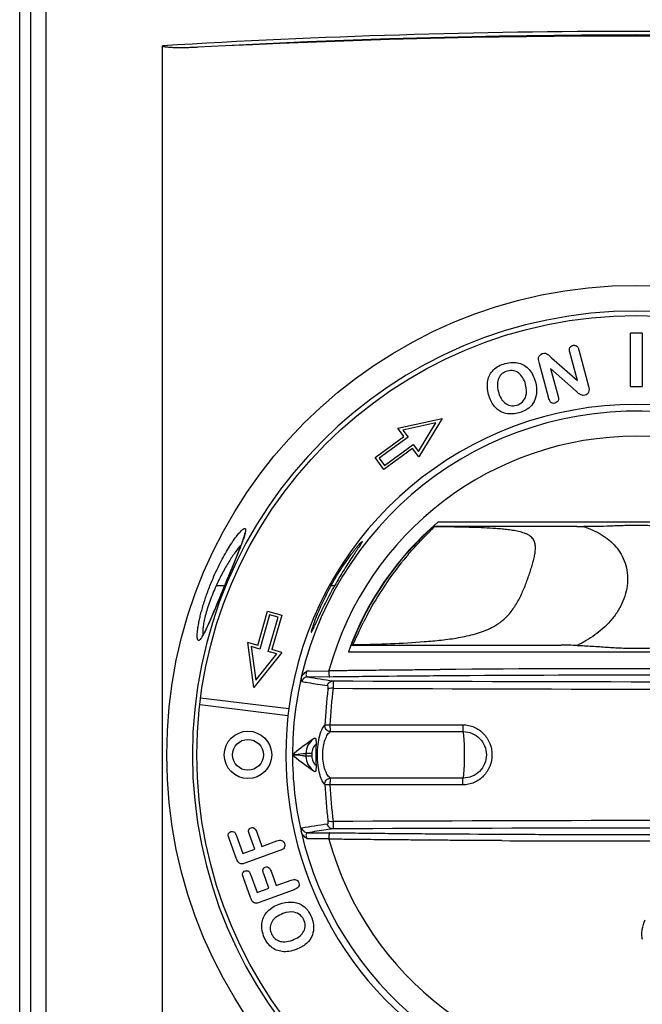
# Model space of a CAD drawing. Units: millimetres. Extents: x -23 to 370, y -99 to 336.
# Drawn here: x 122 to 174, y 94 to 178 of the extents above; entities that cross this region are included whole.
import ezdxf

# ---------------------------------------------------------------- set-up
doc = ezdxf.new("R2010")
doc.units = ezdxf.units.MM
doc.header["$LTSCALE"] = 23.1
doc.layers.get('0').update_dxf_attribs({"linetype": 'CONTINUOUS'})
doc.layers.add('ALL_FEATURES', color=7, linetype='CONTINUOUS')
doc.layers.add('EDGE_FEAT', color=7, linetype='CONTINUOUS')

msp = doc.modelspace()

# ---------------------------------------------------------------- linework, layer by layer
at = {"color": 7, "linetype": 'Continuous'}
for p, q in [((121.614, 43.242), (121.614, 187.742)), ((122.52, 187.742), (122.52, 43.242)), ((123.832, 187.742), (123.832, 43.242)), ((133.664, 55.684), (133.664, 175.299)), ((173.114, 146.551), (173.114, 151.051)), ((174.114, 151.051), (173.114, 151.051)), ((174.114, 151.051), (174.114, 146.551)), ((168.8, 149.537), (169.591, 146.588)), ((166.474, 148.992), (168.648, 147.061)), ((168.648, 147.061), (168.004, 149.463)), ((166.215, 145.653), (165.453, 148.495)), ((166.378, 148.09), (167.017, 145.705)), ((168.536, 146.172), (166.378, 148.09)), ((168.623, 146.093), (168.536, 146.172)), ((173.114, 146.551), (174.114, 146.551)), ((153.498, 143.042), (157.239, 143.854)), ((157.239, 143.854), (155.267, 140.619)), ((154.014, 142.335), (153.498, 143.042)), ((156.722, 143.486), (153.926, 142.879)), ((153.926, 142.879), (154.363, 142.28)), ((155.248, 141.068), (156.722, 143.486)), ((151.591, 140.566), (154.014, 142.335)), ((154.363, 142.28), (151.94, 140.511)), ((154.751, 141.325), (152.328, 139.556)), ((152.383, 139.906), (154.806, 141.675)), ((155.267, 140.619), (154.751, 141.325)), ((154.806, 141.675), (155.248, 141.068)), ((152.328, 139.556), (151.591, 140.566)), ((151.94, 140.511), (152.383, 139.906)), ((168.587, 134.742), (156.457, 134.742)), ((157.746, 135.121), (156.878, 135.118)), ((168.619, 135.117), (156.878, 135.118)), ((161.676, 135.118), (160.176, 135.116)), ((163.149, 135.116), (162.416, 135.117)), ((163.891, 135.118), (163.149, 135.116)), ((166.978, 135.121), (165.871, 135.117)), ((141.686, 124.728), (142.519, 127.61)), ((142.69, 127.3), (141.856, 124.419)), ((142.519, 127.61), (143.72, 127.263)), ((142.577, 124.21), (143.41, 127.092)), ((143.41, 127.092), (142.69, 127.3)), ((143.72, 127.263), (142.886, 124.381)), ((141.361, 121.178), (140.845, 124.971)), ((141.686, 124.728), (140.845, 124.971)), ((141.145, 124.624), (141.53, 121.79)), ((141.856, 124.419), (141.145, 124.624)), ((149.548, 124.742), (167.275, 124.742)), ((143.727, 124.138), (141.361, 121.178)), ((141.53, 121.79), (143.298, 124.001)), ((143.298, 124.001), (142.577, 124.21)), ((143.727, 124.138), (142.886, 124.381)), ((149.331, 124.187), (167.315, 124.186)), ((165.609, 124.185), (166.457, 124.188)), ((144.239, 118.796), (136.798, 119.71)), ((136.871, 120.305), (144.312, 119.391)), ((144.312, 119.391), (144.239, 118.796)), ((141.605, 108.985), (142.046, 107.773)), ((139.879, 106.779), (139.276, 108.436)), ((139.89, 108.659), (140.428, 107.184)), ((141.432, 107.549), (140.988, 108.767)), ((142.046, 107.773), (143.313, 108.234)), ((140.428, 107.184), (141.432, 107.549)), ((143.48, 107.4), (140.594, 106.35)), ((142.811, 105.672), (143.252, 104.459)), ((141.085, 103.466), (140.482, 105.122)), ((141.096, 105.346), (141.634, 103.87)), ((142.638, 104.236), (142.194, 105.454)), ((143.252, 104.459), (144.519, 104.921)), ((141.634, 103.87), (142.638, 104.236)), ((144.686, 104.087), (141.8, 103.036))]:
    msp.add_line(p, q, dxfattribs=at)
for points in [[(160.176, 135.116), (158.586, 135.12), (157.746, 135.121)], [(165.871, 135.117), (165.406, 135.116), (164.644, 135.118)], [(168.619, 135.117), (167.79, 135.122), (166.978, 135.121)], [(166.457, 124.188), (166.885, 124.188), (167.315, 124.186)]]:
    msp.add_lwpolyline(points, dxfattribs=at)
for centre, radius in [((173.614, 115.492), 37.056), ((140.864, 115.492), 2), ((140.864, 115.492), 1.3)]:
    msp.add_circle(centre, radius, dxfattribs=at)
for centre, radius, start, end in [((173.614, -482.601), 659.112, 86.52507, 93.47493), ((173.614, -481.619), 657.83, 86.777496, 93.222504), ((173.614, -543.878), 720, 87.056006, 92.943994), ((173.614, 115.492), 37.437, 270, 90), ((173.614, 115.492), 29.56, 12.82885, 172.41669), ((173.614, 115.492), 28.995, 14.08722, 179.99999), ((173.614, 115.492), 26.875, 15.34463, 164.65537), ((173.614, 115.492), 25.793, 130.45495, 160.29881), ((173.614, 115.492), 25.762, 131.64827, 158.95736), ((179.572, 112.179), 35.981, 150.78435, 151.02123), ((173.614, 115.492), 29.56, 173.58331, 241.38859), ((173.614, 115.492), 26.875, 195.34463, 344.65537)]:
    msp.add_arc(centre, radius, start, end, dxfattribs=at)
for points, knots in [([(136.635, 175.171), (136.51, 175.165), (136.259, 175.153), (135.884, 175.14), (135.508, 175.131), (135.132, 175.128), (134.819, 175.131), (134.569, 175.139), (134.381, 175.147), (134.193, 175.16), (134.038, 175.176), (133.913, 175.194), (133.821, 175.211), (133.745, 175.233), (133.69, 175.257), (133.664, 175.284), (133.664, 175.299)], [0, 0, 0, 0, 0.125043, 0.250087, 0.37513, 0.500172, 0.625214, 0.687735, 0.750257, 0.812777, 0.875294, 0.906554, 0.937811, 0.96905, 0.984645, 1, 1, 1, 1]), ([(147.861, 129.742), (147.732, 129.508), (147.484, 129.044), (147.144, 128.352), (146.847, 127.693), (146.633, 127.176), (146.489, 126.801), (146.401, 126.559), (146.328, 126.348), (146.271, 126.17), (146.235, 126.045), (146.214, 125.963), (146.203, 125.918), (146.196, 125.88), (146.193, 125.857), (146.194, 125.831), (146.201, 125.832)], [0, 0, 0, 0, 0.187508, 0.370353, 0.542112, 0.695953, 0.763842, 0.824531, 0.877175, 0.921073, 0.955597, 0.969193, 0.980297, 0.988885, 0.994948, 1, 1, 1, 1]), ([(146.201, 125.832), (146.205, 125.832), (146.214, 125.839), (146.226, 125.855), (146.243, 125.881), (146.273, 125.933), (146.32, 126.024), (146.386, 126.16), (146.466, 126.331), (146.56, 126.534), (146.667, 126.766), (146.786, 127.023), (146.918, 127.303), (147.112, 127.713), (147.378, 128.255), (147.724, 128.927), (147.969, 129.382), (148.096, 129.612)], [0, 0, 0, 0, 0.002544, 0.007326, 0.014538, 0.024197, 0.050743, 0.086655, 0.131433, 0.184456, 0.245046, 0.312425, 0.385799, 0.464343, 0.633621, 0.814109, 1, 1, 1, 1])]:
    msp.add_open_spline(points, degree=3, knots=knots, dxfattribs=at)
for points in [[(168.004, 149.463), (167.974, 149.576), (167.965, 149.676), (167.98, 149.753)], [(167.98, 149.753), (167.993, 149.822), (168.026, 149.879), (168.083, 149.932)], [(168.083, 149.932), (168.137, 149.982), (168.195, 150.015), (168.257, 150.032)], [(168.257, 150.032), (168.347, 150.056), (168.435, 150.043), (168.524, 150.007)], [(168.524, 150.007), (168.612, 149.97), (168.678, 149.903), (168.714, 149.81)], [(168.714, 149.81), (168.737, 149.75), (168.767, 149.661), (168.8, 149.537)], [(165.394, 148.727), (165.377, 148.801), (165.371, 148.872), (165.372, 148.933)], [(165.372, 148.933), (165.374, 149.018), (165.405, 149.105), (165.48, 149.189)], [(165.453, 148.495), (165.432, 148.574), (165.413, 148.647), (165.394, 148.727)], [(165.48, 149.189), (165.554, 149.271), (165.64, 149.331), (165.742, 149.358)], [(165.742, 149.358), (165.826, 149.381), (165.904, 149.384), (165.97, 149.365)], [(165.97, 149.365), (166.035, 149.346), (166.092, 149.313), (166.151, 149.267)], [(166.151, 149.267), (166.207, 149.223), (166.316, 149.131), (166.474, 148.992)], [(161.092, 147.056), (161.162, 147.412), (161.323, 147.715), (161.571, 147.962)], [(161.571, 147.962), (161.819, 148.21), (162.144, 148.394), (162.556, 148.504)], [(162.747, 147.86), (162.408, 147.77), (162.165, 147.572), (162.016, 147.272)], [(162.556, 148.504), (162.984, 148.619), (163.375, 148.627), (163.721, 148.533)], [(163.697, 147.691), (163.426, 147.897), (163.107, 147.957), (162.747, 147.86)], [(163.721, 148.533), (164.067, 148.438), (164.357, 148.256), (164.586, 147.984)], [(164.586, 147.984), (164.818, 147.708), (164.994, 147.369), (165.104, 146.957)], [(161.163, 145.877), (161.048, 146.305), (161.021, 146.697), (161.092, 147.056)], [(162.016, 147.272), (161.866, 146.972), (161.86, 146.589), (161.987, 146.116)], [(164.277, 146.729), (164.16, 147.163), (163.965, 147.486), (163.697, 147.691)], [(164.308, 145.771), (164.383, 146.039), (164.376, 146.357), (164.277, 146.729)], [(165.104, 146.957), (165.198, 146.607), (165.227, 146.271), (165.191, 145.959)], [(169.591, 146.588), (169.703, 146.171), (169.595, 145.918), (169.273, 145.832)], [(161.587, 144.969), (161.397, 145.226), (161.256, 145.527), (161.163, 145.877)], [(161.987, 146.116), (162.102, 145.687), (162.283, 145.373), (162.528, 145.179)], [(164.016, 145.268), (164.154, 145.403), (164.253, 145.575), (164.308, 145.771)], [(165.191, 145.959), (165.154, 145.641), (165.06, 145.362), (164.896, 145.122)], [(166.356, 145.286), (166.309, 145.346), (166.263, 145.473), (166.215, 145.653)], [(167.043, 145.465), (167.035, 145.389), (167.005, 145.321), (166.946, 145.269)], [(167.017, 145.705), (167.041, 145.615), (167.051, 145.533), (167.043, 145.465)], [(168.847, 145.911), (168.79, 145.944), (168.72, 146.004), (168.623, 146.093)], [(169.047, 145.82), (168.99, 145.829), (168.922, 145.859), (168.847, 145.911)], [(169.273, 145.832), (169.178, 145.806), (169.1, 145.804), (169.047, 145.82)], [(162.275, 144.402), (162.008, 144.526), (161.777, 144.712), (161.587, 144.969)], [(162.528, 145.179), (162.668, 145.065), (162.82, 144.991), (162.992, 144.959)], [(162.992, 144.959), (163.164, 144.926), (163.337, 144.936), (163.511, 144.983)], [(163.511, 144.983), (163.703, 145.034), (163.872, 145.128), (164.016, 145.268)], [(164.896, 145.122), (164.634, 144.74), (164.238, 144.483), (163.697, 144.338)], [(166.536, 145.153), (166.46, 145.169), (166.399, 145.213), (166.356, 145.286)], [(166.758, 145.158), (166.685, 145.138), (166.613, 145.137), (166.536, 145.153)], [(166.946, 145.269), (166.888, 145.217), (166.826, 145.176), (166.758, 145.158)], [(163.697, 144.338), (163.155, 144.193), (162.685, 144.212), (162.275, 144.402)], [(139.197, 108.755), (139.205, 108.82), (139.227, 108.878), (139.274, 108.923)], [(139.274, 108.923), (139.319, 108.967), (139.368, 109.003), (139.412, 109.019)], [(139.412, 109.019), (139.461, 109.037), (139.516, 109.039), (139.574, 109.034)], [(139.574, 109.034), (139.639, 109.028), (139.691, 109.003), (139.738, 108.965)], [(139.738, 108.965), (139.77, 108.939), (139.797, 108.899), (139.815, 108.85)], [(139.815, 108.85), (139.839, 108.802), (139.863, 108.736), (139.89, 108.659)], [(140.988, 108.767), (140.934, 108.915), (140.915, 109.02), (140.917, 109.083)], [(140.917, 109.083), (140.926, 109.142), (140.951, 109.194), (140.996, 109.242)], [(140.996, 109.242), (141.04, 109.289), (141.078, 109.322), (141.122, 109.338)], [(141.122, 109.338), (141.188, 109.362), (141.249, 109.365), (141.311, 109.352)], [(141.311, 109.352), (141.377, 109.337), (141.426, 109.305), (141.472, 109.248)], [(141.472, 109.248), (141.518, 109.19), (141.563, 109.1), (141.605, 108.985)], [(139.218, 108.613), (139.203, 108.67), (139.198, 108.718), (139.197, 108.755)], [(139.276, 108.436), (139.252, 108.502), (139.238, 108.559), (139.218, 108.613)], [(143.313, 108.234), (143.461, 108.288), (143.594, 108.299), (143.702, 108.276)], [(143.702, 108.276), (143.809, 108.253), (143.897, 108.167), (143.951, 108.019)], [(143.951, 108.019), (144.005, 107.871), (143.988, 107.746), (143.915, 107.643)], [(143.759, 107.52), (143.692, 107.484), (143.601, 107.444), (143.48, 107.4)], [(143.915, 107.643), (143.881, 107.596), (143.827, 107.557), (143.759, 107.52)], [(140.025, 106.454), (139.992, 106.503), (139.939, 106.615), (139.879, 106.779)], [(140.194, 106.322), (140.12, 106.357), (140.061, 106.398), (140.025, 106.454)], [(140.356, 106.289), (140.301, 106.286), (140.247, 106.298), (140.194, 106.322)], [(140.594, 106.35), (140.496, 106.314), (140.417, 106.292), (140.356, 106.289)], [(140.403, 105.442), (140.411, 105.506), (140.433, 105.564), (140.48, 105.61)], [(140.48, 105.61), (140.525, 105.654), (140.574, 105.69), (140.618, 105.706)], [(140.618, 105.706), (140.667, 105.724), (140.722, 105.725), (140.78, 105.72)], [(140.78, 105.72), (140.845, 105.714), (140.897, 105.69), (140.944, 105.652)], [(140.944, 105.652), (140.976, 105.625), (141.003, 105.585), (141.021, 105.536)], [(141.021, 105.536), (141.045, 105.489), (141.069, 105.423), (141.096, 105.346)], [(142.194, 105.454), (142.14, 105.602), (142.121, 105.706), (142.123, 105.769)], [(142.123, 105.769), (142.132, 105.829), (142.157, 105.881), (142.202, 105.928)], [(142.202, 105.928), (142.246, 105.976), (142.284, 106.008), (142.328, 106.024)], [(142.328, 106.024), (142.394, 106.048), (142.455, 106.052), (142.517, 106.038)], [(142.517, 106.038), (142.583, 106.024), (142.632, 105.992), (142.678, 105.934)], [(142.678, 105.934), (142.724, 105.876), (142.769, 105.787), (142.811, 105.672)], [(140.424, 105.3), (140.409, 105.357), (140.404, 105.405), (140.403, 105.442)], [(140.482, 105.122), (140.458, 105.188), (140.444, 105.245), (140.424, 105.3)], [(144.519, 104.921), (144.667, 104.975), (144.8, 104.986), (144.908, 104.963)], [(144.908, 104.963), (145.015, 104.94), (145.103, 104.853), (145.157, 104.705)], [(145.157, 104.705), (145.211, 104.557), (145.194, 104.433), (145.121, 104.33)], [(144.965, 104.207), (144.898, 104.17), (144.807, 104.131), (144.686, 104.087)], [(145.121, 104.33), (145.087, 104.282), (145.033, 104.244), (144.965, 104.207)], [(141.231, 103.14), (141.198, 103.19), (141.145, 103.301), (141.085, 103.466)], [(141.4, 103.009), (141.326, 103.044), (141.267, 103.085), (141.231, 103.14)], [(141.562, 102.975), (141.507, 102.973), (141.453, 102.984), (141.4, 103.009)], [(141.8, 103.036), (141.702, 103.001), (141.623, 102.978), (141.562, 102.975)], [(143.507, 102.906), (143.847, 103.03), (144.18, 103.089), (144.494, 103.08)], [(144.494, 103.08), (144.813, 103.071), (145.1, 103.001), (145.352, 102.859)], [(142.058, 101.391), (142.122, 101.743), (142.278, 102.049), (142.529, 102.3)], [(142.529, 102.3), (142.783, 102.555), (143.106, 102.76), (143.507, 102.906)], [(144.757, 102.217), (144.485, 102.268), (144.168, 102.233), (143.806, 102.101)], [(145.284, 101.969), (145.137, 102.095), (144.958, 102.179), (144.757, 102.217)], [(145.352, 102.859), (145.756, 102.631), (146.047, 102.259), (146.239, 101.732)], [(142.187, 100.233), (142.036, 100.649), (141.994, 101.038), (142.058, 101.391)], [(142.899, 101.44), (142.716, 101.152), (142.684, 100.83), (142.812, 100.479)], [(143.806, 102.101), (143.383, 101.948), (143.079, 101.725), (142.899, 101.44)], [(145.612, 101.491), (145.544, 101.678), (145.436, 101.838), (145.284, 101.969)], [(145.681, 100.976), (145.699, 101.15), (145.674, 101.321), (145.612, 101.491)], [(146.239, 101.732), (146.431, 101.205), (146.453, 100.735), (146.299, 100.311)], [(144.616, 99.874), (145.033, 100.026), (145.331, 100.233), (145.503, 100.495)], [(145.503, 100.495), (145.604, 100.644), (145.664, 100.802), (145.681, 100.976)], [(142.813, 99.299), (142.545, 99.524), (142.333, 99.832), (142.187, 100.233)], [(142.812, 100.479), (142.932, 100.149), (143.151, 99.925), (143.462, 99.802)], [(143.462, 99.802), (143.774, 99.679), (144.156, 99.706), (144.616, 99.874)], [(146.299, 100.311), (146.198, 100.034), (146.033, 99.787), (145.794, 99.576)], [(143.758, 98.901), (143.397, 98.94), (143.081, 99.073), (142.813, 99.299)], [(144.926, 99.074), (144.509, 98.922), (144.121, 98.861), (143.758, 98.901)], [(145.794, 99.576), (145.554, 99.364), (145.267, 99.197), (144.926, 99.074)]]:
    msp.add_open_spline(points, degree=3, dxfattribs=at)
at = {"layer": 'ALL_FEATURES', "color": 7, "linetype": 'Continuous'}
for p, q in [((156.803, 134.727), (156.577, 134.729)), ((156.584, 134.739), (156.586, 134.742)), ((178.609, 135.117), (168.619, 135.117)), ((170.286, 135.117), (169.455, 135.117)), ((173.613, 135.117), (172.781, 135.118)), ((139.921, 132.27), (139.692, 131.711)), ((140.052, 132.593), (139.921, 132.27)), ((140.165, 132.88), (140.052, 132.593)), ((139.692, 131.711), (139.214, 130.556)), ((139.214, 130.556), (137.973, 127.567)), ((138.877, 129.742), (138.175, 129.742)), ((148.169, 129.742), (147.861, 129.742)), ((137.973, 127.567), (137.809, 127.18)), ((149.725, 124.79), (150.078, 124.797)), ((167.315, 124.186), (179.912, 124.186)), ((149.345, 122.623), (149.935, 122.629)), ((149.935, 122.629), (150.372, 122.634)), ((150.372, 122.634), (150.964, 122.64)), ((153.414, 122.118), (152.716, 122.111)), ((153.774, 122.667), (153.809, 122.668)), ((155.958, 122.686), (156.289, 122.689)), ((156.289, 122.689), (157.082, 122.695)), ((159.575, 108.817), (160.326, 108.812)), ((149.952, 108.354), (149.367, 108.36)), ((150.382, 108.349), (149.952, 108.354)), ((150.964, 108.343), (150.382, 108.349)), ((156.299, 108.294), (155.978, 108.297)), ((156.484, 108.293), (156.299, 108.294)), ((156.949, 108.289), (156.484, 108.293)), ((157.288, 108.287), (156.949, 108.289)), ((157.711, 108.283), (157.288, 108.287)), ((160.548, 108.265), (159.79, 108.269)), ((161.589, 108.259), (160.548, 108.265)), ((162.262, 108.255), (161.589, 108.259))]:
    msp.add_line(p, q, dxfattribs=at)
for points in [[(140.595, 134.2), (140.595, 134.195), (140.593, 134.18), (140.59, 134.156), (140.584, 134.125), (140.576, 134.087), (140.566, 134.042), (140.553, 133.991), (140.537, 133.933), (140.518, 133.87), (140.497, 133.8), (140.473, 133.725), (140.446, 133.643), (140.416, 133.555), (140.382, 133.46), (140.346, 133.358), (140.306, 133.25), (140.263, 133.134), (140.216, 133.011), (140.165, 132.88)], [(137.809, 127.18), (137.664, 126.841), (137.598, 126.69), (137.535, 126.548), (137.476, 126.417), (137.421, 126.296), (137.369, 126.184), (137.319, 126.08), (137.273, 125.986), (137.23, 125.9), (137.19, 125.822), (137.153, 125.753), (137.118, 125.69), (137.086, 125.636), (137.057, 125.588), (137.031, 125.547), (137.008, 125.513), (136.988, 125.485), (136.972, 125.465), (136.963, 125.453)], [(167.315, 124.186), (167.712, 124.188), (168.094, 124.187), (168.462, 124.186)]]:
    msp.add_lwpolyline(points, dxfattribs=at)
msp.add_circle((173.614, 115.492), 39.6, dxfattribs=at)
for centre, radius, start, end in [((173.614, 115.492), 37.436, 90, 270), ((156.912, 134.493), 0.41, 143.0445, 144.7749), ((168.523, 228.34), 93.599, 270.03915, 270.40606), ((141.317, 133.372), 1.44, 130.64455, 132.02946), ((175.388, 114.45), 27.627, 139.87523, 146.3222), ((175.786, 114.124), 28.142, 139.54517, 139.88946), ((154.237, 122.49), 17.623, 155.46961, 155.70308), ((173.614, 115.492), 25.574, 146.0597, 152.37621), ((177.561, 113.247), 30.113, 152.07472, 153.62655), ((132.566, 128.114), 5.174, 330.5263, 332.04077), ((153.058, 123.022), 3.773, 152.05264, 152.89052), ((171.847, -1865.688), 1987.891, 90.551396, 90.695055), ((173.583, -2065.104), 2187.861, 89.320475, 90.432138), ((173.568, -2064.194), 2186.405, 89.320548, 90.366697), ((173.614, 115.492), 28.995, 192.81185, 345.91278), ((171.622, 2076.04), 1967.259, 269.304192, 269.449357), ((173.614, 2301.351), 2193.125, 269.703442, 270.296666), ((173.614, 2323.919), 2215.147, 269.812851, 270.187152)]:
    msp.add_arc(centre, radius, start, end, dxfattribs=at)
for points, knots in [([(140.379, 134.464), (140.417, 134.497), (140.471, 134.539), (140.545, 134.575), (140.588, 134.584), (140.625, 134.574), (140.649, 134.543), (140.661, 134.498), (140.663, 134.463), (140.663, 134.444)], [0, 0, 0, 0, 0.359678, 0.489195, 0.588611, 0.668905, 0.752262, 0.859232, 1, 1, 1, 1]), ([(155.825, 133.965), (155.936, 134.079), (156.134, 134.277), (156.333, 134.474), (156.418, 134.56)], [0, 0, 0, 0, 0.567722, 1, 1, 1, 1]), ([(156.418, 134.56), (156.449, 134.591), (156.498, 134.641), (156.547, 134.693), (156.565, 134.714)], [0, 0, 0, 0, 0.606263, 1, 1, 1, 1]), ([(156.565, 134.714), (156.566, 134.716), (156.57, 134.721), (156.574, 134.726), (156.577, 134.729)], [0, 0, 0, 0, 0.291652, 1, 1, 1, 1]), ([(162.741, 127.207), (162.976, 127.454), (163.395, 128.003), (163.884, 128.908), (164.282, 129.844), (164.565, 130.626), (164.762, 131.237), (164.891, 131.676), (164.999, 132.1), (165.079, 132.507), (165.12, 132.899), (165.101, 133.278), (164.999, 133.579), (164.847, 133.787), (164.694, 133.929), (164.506, 134.05), (164.216, 134.188), (163.815, 134.311), (163.314, 134.411), (162.804, 134.484), (162.293, 134.537), (161.615, 134.592), (160.775, 134.638), (159.772, 134.674), (158.777, 134.699), (157.788, 134.716), (157.131, 134.724), (156.803, 134.727)], [0, 0, 0, 0, 0.06652, 0.133517, 0.200115, 0.264627, 0.295546, 0.325307, 0.353749, 0.380741, 0.406229, 0.4304, 0.454215, 0.466786, 0.48023, 0.494744, 0.510178, 0.54274, 0.576182, 0.60972, 0.643126, 0.676322, 0.742121, 0.807254, 0.871873, 0.936094, 1, 1, 1, 1]), ([(169.188, 134.744), (169.699, 134.572), (170.444, 134.25), (171.322, 133.64), (171.895, 133.086), (172.362, 132.429), (172.699, 131.674), (172.882, 130.84), (172.894, 129.963), (172.736, 129.083), (172.423, 128.24), (172.055, 127.589), (171.707, 127.108), (171.333, 126.654), (170.813, 126.139), (170.132, 125.593), (169.523, 125.201), (169.083, 124.951), (168.859, 124.834), (168.731, 124.768), (168.666, 124.737), (168.634, 124.721)], [0, 0, 0, 0, 0.119061, 0.177288, 0.23532, 0.294019, 0.354279, 0.416662, 0.481077, 0.546798, 0.612893, 0.678662, 0.71134, 0.743847, 0.808382, 0.872447, 0.936262, 0.968127, 0.984058, 0.992024, 1, 1, 1, 1]), ([(178.04, 134.744), (177.67, 134.746), (176.933, 134.755), (176.01, 134.772), (175.273, 134.801), (174.721, 134.825), (174.167, 134.834), (173.614, 134.826), (173.06, 134.834), (172.507, 134.825), (171.954, 134.801), (171.217, 134.772), (170.295, 134.755), (169.557, 134.746), (169.188, 134.744)], [0, 0, 0, 0, 0.125049, 0.250057, 0.312502, 0.374966, 0.437459, 0.5, 0.562541, 0.625034, 0.687498, 0.749943, 0.874951, 1, 1, 1, 1]), ([(137.761, 130.001), (137.967, 130.505), (138.395, 131.454), (138.993, 132.562), (139.472, 133.328), (139.793, 133.793), (140.079, 134.159), (140.265, 134.362), (140.353, 134.441)], [0, 0, 0, 0, 0.31579, 0.603943, 0.730277, 0.840541, 0.931527, 1, 1, 1, 1]), ([(140.561, 133.957), (140.525, 133.837), (140.437, 133.578), (140.22, 132.991), (139.881, 132.15), (139.423, 131.053), (139.101, 130.28), (138.936, 129.882)], [0, 0, 0, 0, 0.085535, 0.186856, 0.427982, 0.705529, 1, 1, 1, 1]), ([(140.663, 134.444), (140.662, 134.375), (140.633, 134.21), (140.589, 134.051), (140.561, 133.957)], [0, 0, 0, 0, 0.411206, 1, 1, 1, 1]), ([(154.372, 132.384), (154.503, 132.537), (154.973, 133.077), (155.464, 133.598), (155.825, 133.965)], [0, 0, 0, 0, 0.281573, 1, 1, 1, 1]), ([(140.306, 133.249), (140.129, 133.042), (139.764, 132.565), (139.232, 131.761), (138.697, 130.828), (138.365, 130.156), (138.205, 129.807)], [0, 0, 0, 0, 0.202417, 0.444823, 0.714676, 1, 1, 1, 1]), ([(147.861, 129.742), (147.993, 129.98), (148.262, 130.446), (148.679, 131.117), (149.093, 131.739), (149.434, 132.216), (149.693, 132.561), (149.869, 132.789), (150.031, 132.99), (150.174, 133.162), (150.281, 133.285), (150.355, 133.366), (150.4, 133.413), (150.437, 133.45), (150.466, 133.477), (150.487, 133.493), (150.5, 133.501), (150.504, 133.5)], [0, 0, 0, 0, 0.177512, 0.350216, 0.513707, 0.663647, 0.731877, 0.794586, 0.850914, 0.899894, 0.94034, 0.956989, 0.971082, 0.982507, 0.991158, 0.996957, 1, 1, 1, 1]), ([(150.504, 133.5), (150.512, 133.5), (150.504, 133.471), (150.492, 133.45), (150.471, 133.41), (150.444, 133.364), (150.408, 133.307), (150.366, 133.241), (150.296, 133.136), (150.195, 132.984), (150.058, 132.781), (149.904, 132.551), (149.67, 132.202), (149.356, 131.721), (148.964, 131.101), (148.563, 130.435), (148.3, 129.976), (148.169, 129.742)], [0, 0, 0, 0, 0.004919, 0.011529, 0.02105, 0.033411, 0.048524, 0.06629, 0.086576, 0.134076, 0.189767, 0.252561, 0.321483, 0.474137, 0.641352, 0.818218, 1, 1, 1, 1]), ([(136.837, 125.226), (136.823, 125.212), (136.797, 125.186), (136.756, 125.158), (136.719, 125.143), (136.669, 125.146), (136.631, 125.191), (136.611, 125.25), (136.59, 125.345), (136.581, 125.502), (136.589, 125.732), (136.616, 126.013), (136.664, 126.342), (136.732, 126.713), (136.821, 127.122), (136.932, 127.563), (137.111, 128.196), (137.378, 129.016), (137.627, 129.671), (137.761, 130.001)], [0, 0, 0, 0, 0.01158, 0.020853, 0.028187, 0.034359, 0.04808, 0.058001, 0.070552, 0.103833, 0.147851, 0.202042, 0.265718, 0.338141, 0.418494, 0.505766, 0.598714, 0.795754, 1, 1, 1, 1]), ([(138.175, 129.742), (137.981, 129.315), (137.723, 128.674), (137.437, 127.827), (137.27, 127.244), (137.149, 126.721), (137.074, 126.279), (137.045, 125.967), (137.047, 125.77), (137.056, 125.69), (137.063, 125.655)], [0, 0, 0, 0, 0.329366, 0.484898, 0.628448, 0.75536, 0.861516, 0.943655, 0.975077, 1, 1, 1, 1]), ([(138.939, 129.881), (138.767, 129.466), (138.433, 128.66), (137.959, 127.516), (137.592, 126.647), (137.322, 126.056), (137.197, 125.802), (137.136, 125.688)], [0, 0, 0, 0, 0.295473, 0.573104, 0.813847, 0.914795, 1, 1, 1, 1]), ([(161.415, 126.226), (161.661, 126.352), (162.134, 126.641), (162.551, 127.008), (162.741, 127.207)], [0, 0, 0, 0, 0.501106, 1, 1, 1, 1]), ([(149.725, 124.79), (149.74, 124.818), (149.774, 124.888), (149.865, 125.085), (150.023, 125.439), (150.271, 125.982), (150.469, 126.394), (150.583, 126.623)], [0, 0, 0, 0, 0.046316, 0.115209, 0.322397, 0.620835, 1, 1, 1, 1]), ([(137.07, 125.568), (137.031, 125.499), (136.96, 125.38), (136.877, 125.269), (136.837, 125.226)], [0, 0, 0, 0, 0.575572, 1, 1, 1, 1]), ([(137.063, 125.655), (137.064, 125.651), (137.067, 125.637), (137.071, 125.624), (137.074, 125.614)], [0, 0, 0, 0, 0.264078, 1, 1, 1, 1]), ([(150.078, 124.797), (151.017, 124.816), (152.904, 124.868), (155.27, 124.99), (157.177, 125.165), (158.376, 125.327), (159.332, 125.513), (160.283, 125.748), (160.979, 126.002), (161.415, 126.226)], [0, 0, 0, 0, 0.244984, 0.492731, 0.618043, 0.744534, 0.808217, 0.872166, 1, 1, 1, 1]), ([(168.634, 124.721), (169.049, 124.711), (169.879, 124.667), (171.121, 124.573), (172.366, 124.499), (173.614, 124.476), (174.861, 124.499), (176.106, 124.573), (177.349, 124.667), (178.178, 124.711), (178.594, 124.721)], [0, 0, 0, 0, 0.124942, 0.249889, 0.374898, 0.5, 0.625103, 0.750111, 0.875058, 1, 1, 1, 1]), ([(147.688, 122.536), (147.688, 122.475), (147.69, 122.386), (147.696, 122.274), (147.701, 122.204), (147.708, 122.146), (147.714, 122.101), (147.721, 122.075), (147.728, 122.059), (147.732, 122.057)], [0, 0, 0, 0, 0.378739, 0.54794, 0.695734, 0.81754, 0.909801, 0.970453, 1, 1, 1, 1]), ([(147.697, 122.603), (147.834, 122.605), (148.383, 122.612), (148.933, 122.618), (149.345, 122.623)], [0, 0, 0, 0, 0.249305, 1, 1, 1, 1]), ([(150.964, 122.64), (151.197, 122.643), (152.134, 122.652), (153.07, 122.661), (153.774, 122.668)], [0, 0, 0, 0, 0.249039, 1, 1, 1, 1]), ([(155.82, 122.139), (155.619, 122.137), (154.817, 122.131), (154.015, 122.124), (153.414, 122.118)], [0, 0, 0, 0, 0.250715, 1, 1, 1, 1]), ([(153.809, 122.668), (153.988, 122.669), (154.704, 122.676), (155.42, 122.682), (155.958, 122.686)], [0, 0, 0, 0, 0.24936, 1, 1, 1, 1]), ([(159.575, 122.166), (159.261, 122.164), (158.009, 122.156), (156.758, 122.147), (155.82, 122.139)], [0, 0, 0, 0, 0.250915, 1, 1, 1, 1]), ([(147.732, 108.926), (147.728, 108.924), (147.721, 108.908), (147.714, 108.882), (147.708, 108.837), (147.701, 108.779), (147.696, 108.709), (147.69, 108.597), (147.688, 108.508), (147.688, 108.447)], [0, 0, 0, 0, 0.029547, 0.090199, 0.18246, 0.304266, 0.45206, 0.621261, 1, 1, 1, 1]), ([(152.716, 108.872), (152.974, 108.869), (154.009, 108.859), (155.043, 108.85), (155.82, 108.844)], [0, 0, 0, 0, 0.24903, 1, 1, 1, 1]), ([(155.82, 108.844), (156.132, 108.842), (157.384, 108.832), (158.635, 108.823), (159.575, 108.817)], [0, 0, 0, 0, 0.24905, 1, 1, 1, 1]), ([(160.326, 108.812), (160.54, 108.811), (161.399, 108.806), (162.259, 108.801), (162.903, 108.798)], [0, 0, 0, 0, 0.24951, 1, 1, 1, 1]), ([(162.903, 108.798), (163.192, 108.797), (164.351, 108.791), (165.509, 108.787), (166.378, 108.784)], [0, 0, 0, 0, 0.2495, 1, 1, 1, 1]), ([(149.367, 108.36), (149.227, 108.362), (148.671, 108.368), (148.114, 108.375), (147.697, 108.38)], [0, 0, 0, 0, 0.250694, 1, 1, 1, 1]), ([(153.774, 108.316), (153.539, 108.318), (152.602, 108.326), (151.666, 108.336), (150.964, 108.343)], [0, 0, 0, 0, 0.250941, 1, 1, 1, 1]), ([(155.978, 108.297), (155.794, 108.298), (155.059, 108.304), (154.324, 108.311), (153.774, 108.316)], [0, 0, 0, 0, 0.250644, 1, 1, 1, 1]), ([(159.79, 108.269), (159.617, 108.271), (158.924, 108.275), (158.231, 108.28), (157.711, 108.283)], [0, 0, 0, 0, 0.250472, 1, 1, 1, 1]), ([(174.13, 99.904), (174.102, 100.043), (174.07, 100.328), (174.109, 100.899), (174.247, 101.312), (174.37, 101.569)], [0, 0, 0, 0, 0.249702, 0.499698, 1, 1, 1, 1])]:
    msp.add_open_spline(points, degree=3, knots=knots, dxfattribs=at)
for points in [[(168.634, 124.721), (168.181, 124.731), (167.728, 124.742), (167.275, 124.742)], [(147.688, 122.536), (147.688, 122.558), (147.691, 122.581), (147.697, 122.603)], [(147.697, 108.38), (147.691, 108.402), (147.688, 108.425), (147.688, 108.447)]]:
    msp.add_open_spline(points, degree=3, dxfattribs=at)
at = {"layer": 'EDGE_FEAT', "color": 7, "linetype": 'Continuous'}
for p, q in [((146.023, 122.546), (145.835, 122.547)), ((147.688, 122.536), (146.023, 122.546)), ((147.732, 122.057), (145.899, 122.068)), ((147.781, 118.024), (158.984, 118.024)), ((147.817, 117.45), (159.014, 117.45)), ((146.243, 115.616), (145.748, 115.618)), ((146.242, 115.371), (145.748, 115.369)), ((158.984, 112.959), (147.781, 112.959)), ((159.014, 113.533), (147.817, 113.533)), ((145.899, 108.915), (147.732, 108.926)), ((145.835, 108.436), (146.055, 108.438)), ((146.055, 108.438), (147.688, 108.447))]:
    msp.add_line(p, q, dxfattribs=at)
for points in [[(146.397, 116.836), (146.196, 116.697), (145.965, 116.533), (145.744, 116.373), (145.532, 116.216), (145.33, 116.064), (145.139, 115.915), (144.956, 115.77), (144.783, 115.629), (144.62, 115.492)], [(146.512, 116.908), (146.459, 116.877), (146.395, 116.835)], [(144.62, 115.491), (144.791, 115.349), (144.969, 115.205), (145.156, 115.058), (145.35, 114.907), (145.552, 114.755), (145.762, 114.599), (145.98, 114.441), (146.206, 114.281), (146.396, 114.148)], [(146.396, 114.148), (146.448, 114.113), (146.512, 114.075)]]:
    msp.add_lwpolyline(points, dxfattribs=at)
for centre, radius, start, end in [((159.966, 203.957), 83.088, 260.25231, 261.74497), ((212.133, 19708.963), 19587.339, 269.812509, 269.9694119), ((197.412, 115.2), 50.146, 173.3357, 176.81627), ((200.222, 115.215), 52.516, 173.56161, 176.9341), ((212.132, 18450.875), 18329.883, 269.7996508, 269.9672711), ((173.614, 115.492), 27.022, 178.14064, 181.85799), ((173.614, 115.492), 28.995, 179.99999, 192.81185), ((173.614, 115.492), 27.866, 179.73891, 180.25208), ((173.614, 115.492), 27.371, 179.73891, 180.25208), ((196.332, 115.693), 49.063, 183.14856, 186.70617), ((198.849, 115.651), 51.139, 183.01704, 186.48034), ((159.962, 23.859), 86.679, 98.22488, 99.65802), ((212.218, -18262.062), 18372.053, 90.0329213, 90.2001568), ((212.218, -19522.817), 19632.175, 90.0307673, 90.1873118)]:
    msp.add_arc(centre, radius, start, end, dxfattribs=at)
for points, knots in [([(145.341, 121.922), (145.371, 122.054), (145.504, 122.304), (145.721, 122.474), (145.835, 122.547)], [0, 0, 0, 0, 0.500126, 1, 1, 1, 1]), ([(145.76, 122.318), (145.755, 122.282), (145.754, 122.217), (145.781, 122.132), (145.834, 122.081), (145.877, 122.069), (145.899, 122.068)], [0, 0, 0, 0, 0.338326, 0.596205, 0.802821, 1, 1, 1, 1]), ([(145.835, 122.547), (145.825, 122.528), (145.792, 122.455), (145.768, 122.377), (145.76, 122.318)], [0, 0, 0, 0, 0.259698, 1, 1, 1, 1]), ([(145.341, 121.921), (145.341, 121.914), (145.341, 121.888), (145.343, 121.861), (145.345, 121.841)], [0, 0, 0, 0, 0.266184, 1, 1, 1, 1]), ([(145.345, 121.841), (145.347, 121.818), (145.353, 121.777), (145.368, 121.724), (145.389, 121.688), (145.41, 121.675), (145.42, 121.673)], [0, 0, 0, 0, 0.363942, 0.642585, 0.845444, 1, 1, 1, 1]), ([(145.899, 122.068), (145.79, 122.067), (145.565, 121.986), (145.444, 121.781), (145.42, 121.673)], [0, 0, 0, 0, 0.496793, 1, 1, 1, 1]), ([(145.42, 121.673), (145.588, 121.644), (146.301, 121.525), (147.015, 121.416), (147.562, 121.336)], [0, 0, 0, 0, 0.235876, 1, 1, 1, 1]), ([(147.562, 121.336), (147.574, 121.391), (147.616, 121.496), (147.726, 121.624), (147.872, 121.709), (147.982, 121.729), (148.036, 121.729)], [0, 0, 0, 0, 0.252913, 0.504136, 0.753039, 1, 1, 1, 1]), ([(147.562, 121.336), (147.574, 121.334), (147.592, 121.314), (147.603, 121.282), (147.614, 121.226), (147.615, 121.138), (147.609, 121.062), (147.604, 121.02)], [0, 0, 0, 0, 0.115387, 0.203504, 0.316745, 0.617533, 1, 1, 1, 1]), ([(148.036, 121.729), (148.042, 121.727), (148.049, 121.707), (148.054, 121.673), (148.058, 121.617), (148.059, 121.544), (148.057, 121.454), (148.051, 121.305), (148.044, 121.187), (148.037, 121.104)], [0, 0, 0, 0, 0.028505, 0.085752, 0.173449, 0.290417, 0.434708, 0.603558, 1, 1, 1, 1]), ([(148.037, 121.104), (147.947, 121.11), (147.82, 121.107), (147.675, 121.068), (147.621, 121.037), (147.604, 121.018)], [0, 0, 0, 0, 0.599715, 0.83036, 1, 1, 1, 1]), ([(147.343, 112.998), (147.299, 113.032), (147.215, 113.13), (147.107, 113.321), (147.005, 113.572), (146.873, 114.007), (146.759, 114.654), (146.711, 115.492), (146.759, 116.33), (146.873, 116.977), (147.005, 117.412), (147.107, 117.663), (147.215, 117.853), (147.299, 117.951), (147.343, 117.985)], [0, 0, 0, 0, 0.03157, 0.07322, 0.12506, 0.186498, 0.333396, 0.500039, 0.666673, 0.813546, 0.874968, 0.926786, 0.968425, 1, 1, 1, 1]), ([(147.817, 117.45), (147.753, 117.455), (147.623, 117.49), (147.464, 117.614), (147.361, 117.787), (147.34, 117.92), (147.343, 117.985)], [0, 0, 0, 0, 0.247362, 0.498696, 0.75079, 1, 1, 1, 1]), ([(147.343, 117.985), (147.35, 117.991), (147.37, 118), (147.424, 118.011), (147.513, 118.021), (147.639, 118.027), (147.732, 118.024), (147.781, 118.024)], [0, 0, 0, 0, 0.062647, 0.144975, 0.37192, 0.665968, 1, 1, 1, 1]), ([(147.781, 118.024), (147.78, 117.96), (147.78, 117.838), (147.786, 117.691), (147.793, 117.588), (147.8, 117.528), (147.807, 117.483), (147.813, 117.459), (147.817, 117.45)], [0, 0, 0, 0, 0.33081, 0.635005, 0.763045, 0.868893, 0.948678, 1, 1, 1, 1]), ([(158.984, 118.024), (158.983, 117.96), (158.983, 117.838), (158.988, 117.671), (158.996, 117.553), (159.005, 117.484), (159.01, 117.459), (159.014, 117.45)], [0, 0, 0, 0, 0.331291, 0.635853, 0.869728, 0.949265, 1, 1, 1, 1]), ([(158.984, 118.024), (159.147, 118.024), (159.474, 117.991), (159.944, 117.843), (160.373, 117.604), (160.869, 117.179), (161.315, 116.473), (161.495, 115.491), (161.315, 114.51), (160.869, 113.804), (160.373, 113.379), (159.944, 113.14), (159.474, 112.992), (159.147, 112.959), (158.984, 112.959)], [0, 0, 0, 0, 0.062798, 0.125384, 0.187817, 0.250206, 0.374746, 0.50001, 0.625272, 0.749809, 0.812196, 0.874625, 0.937207, 1, 1, 1, 1]), ([(147.817, 113.533), (147.774, 113.558), (147.687, 113.63), (147.574, 113.776), (147.465, 113.97), (147.326, 114.307), (147.202, 114.819), (147.15, 115.492), (147.202, 116.164), (147.326, 116.676), (147.465, 117.013), (147.574, 117.207), (147.687, 117.353), (147.774, 117.425), (147.817, 117.45)], [0, 0, 0, 0, 0.035028, 0.078237, 0.130188, 0.190813, 0.33519, 0.499999, 0.664807, 0.809183, 0.869808, 0.921758, 0.964969, 1, 1, 1, 1]), ([(159.014, 117.45), (159.269, 117.45), (159.784, 117.35), (160.437, 116.917), (160.873, 116.263), (161.021, 115.491), (160.873, 114.719), (160.437, 114.066), (159.784, 113.633), (159.269, 113.533), (159.014, 113.533)], [0, 0, 0, 0, 0.125133, 0.249684, 0.374498, 0.500011, 0.625521, 0.750331, 0.874875, 1, 1, 1, 1]), ([(159.014, 113.533), (159.025, 113.565), (159.043, 113.648), (159.065, 113.799), (159.085, 113.998), (159.102, 114.241), (159.117, 114.521), (159.131, 114.941), (159.138, 115.492), (159.131, 116.042), (159.117, 116.462), (159.102, 116.742), (159.085, 116.985), (159.065, 117.185), (159.043, 117.335), (159.025, 117.418), (159.014, 117.45)], [0, 0, 0, 0, 0.02561, 0.064657, 0.116163, 0.178722, 0.250551, 0.329585, 0.500001, 0.670417, 0.749451, 0.82128, 0.883838, 0.935344, 0.97439, 1, 1, 1, 1]), ([(146.395, 116.835), (146.2, 116.7), (145.87, 116.335), (145.749, 115.855), (145.748, 115.618)], [0, 0, 0, 0, 0.499427, 1, 1, 1, 1]), ([(146.606, 116.368), (146.496, 116.277), (146.311, 116.047), (146.243, 115.759), (146.243, 115.616)], [0, 0, 0, 0, 0.500083, 1, 1, 1, 1]), ([(146.512, 116.908), (146.515, 116.91), (146.524, 116.913), (146.537, 116.91), (146.549, 116.899), (146.565, 116.875), (146.58, 116.828), (146.594, 116.758), (146.603, 116.672), (146.608, 116.576), (146.609, 116.473), (146.607, 116.403), (146.606, 116.368)], [0, 0, 0, 0, 0.022096, 0.043188, 0.068539, 0.101425, 0.193576, 0.319134, 0.470735, 0.6396, 0.817942, 1, 1, 1, 1]), ([(144.619, 115.492), (144.702, 115.503), (145.077, 115.553), (145.454, 115.592), (145.748, 115.618)], [0, 0, 0, 0, 0.219674, 1, 1, 1, 1]), ([(145.748, 115.369), (145.643, 115.384), (145.268, 115.435), (144.891, 115.476), (144.619, 115.492)], [0, 0, 0, 0, 0.281706, 1, 1, 1, 1]), ([(145.748, 115.369), (145.749, 115.132), (145.87, 114.65), (146.201, 114.283), (146.396, 114.148)], [0, 0, 0, 0, 0.50051, 1, 1, 1, 1]), ([(146.242, 115.371), (146.243, 115.228), (146.311, 114.938), (146.496, 114.707), (146.606, 114.615)], [0, 0, 0, 0, 0.499893, 1, 1, 1, 1]), ([(146.606, 114.615), (146.607, 114.58), (146.609, 114.51), (146.608, 114.408), (146.603, 114.311), (146.594, 114.225), (146.58, 114.155), (146.565, 114.108), (146.549, 114.084), (146.537, 114.073), (146.524, 114.07), (146.515, 114.073), (146.512, 114.075)], [0, 0, 0, 0, 0.181748, 0.360012, 0.528923, 0.680529, 0.806248, 0.898488, 0.93149, 0.956842, 0.977941, 1, 1, 1, 1]), ([(147.343, 112.998), (147.34, 113.063), (147.361, 113.196), (147.464, 113.369), (147.623, 113.493), (147.753, 113.528), (147.817, 113.533)], [0, 0, 0, 0, 0.249211, 0.501304, 0.752637, 1, 1, 1, 1]), ([(147.781, 112.959), (147.732, 112.959), (147.639, 112.956), (147.513, 112.962), (147.424, 112.972), (147.37, 112.983), (147.35, 112.992), (147.343, 112.998)], [0, 0, 0, 0, 0.334022, 0.628061, 0.855005, 0.937337, 1, 1, 1, 1]), ([(147.817, 113.533), (147.813, 113.524), (147.807, 113.5), (147.8, 113.455), (147.793, 113.395), (147.786, 113.292), (147.78, 113.145), (147.78, 113.023), (147.781, 112.959)], [0, 0, 0, 0, 0.051322, 0.131107, 0.236955, 0.364995, 0.66919, 1, 1, 1, 1]), ([(158.984, 112.959), (158.983, 113.023), (158.983, 113.145), (158.988, 113.312), (158.996, 113.43), (159.005, 113.499), (159.01, 113.524), (159.014, 113.533)], [0, 0, 0, 0, 0.331294, 0.635859, 0.869733, 0.949268, 1, 1, 1, 1]), ([(147.604, 109.964), (147.609, 109.921), (147.615, 109.845), (147.614, 109.757), (147.603, 109.701), (147.592, 109.669), (147.574, 109.649), (147.562, 109.647)], [0, 0, 0, 0, 0.382507, 0.683352, 0.796579, 0.88466, 1, 1, 1, 1]), ([(148.036, 109.254), (147.982, 109.254), (147.872, 109.274), (147.726, 109.359), (147.616, 109.487), (147.574, 109.592), (147.562, 109.647)], [0, 0, 0, 0, 0.246962, 0.495864, 0.747088, 1, 1, 1, 1]), ([(147.604, 109.965), (147.621, 109.946), (147.675, 109.915), (147.82, 109.876), (147.947, 109.873), (148.037, 109.879)], [0, 0, 0, 0, 0.169651, 0.400303, 1, 1, 1, 1]), ([(148.037, 109.879), (148.044, 109.796), (148.051, 109.678), (148.057, 109.529), (148.059, 109.439), (148.058, 109.366), (148.054, 109.31), (148.049, 109.276), (148.042, 109.256), (148.036, 109.254)], [0, 0, 0, 0, 0.396496, 0.565381, 0.709667, 0.826609, 0.914272, 0.971507, 1, 1, 1, 1]), ([(145.345, 109.14), (145.344, 109.134), (145.342, 109.108), (145.341, 109.082), (145.341, 109.062)], [0, 0, 0, 0, 0.234133, 1, 1, 1, 1]), ([(145.835, 108.436), (145.72, 108.509), (145.557, 108.638), (145.404, 108.866), (145.356, 108.995), (145.341, 109.062)], [0, 0, 0, 0, 0.498126, 0.748924, 1, 1, 1, 1]), ([(145.42, 109.31), (145.41, 109.308), (145.389, 109.295), (145.368, 109.259), (145.352, 109.205), (145.347, 109.164), (145.345, 109.14)], [0, 0, 0, 0, 0.154118, 0.356835, 0.635649, 1, 1, 1, 1]), ([(145.899, 108.915), (145.79, 108.916), (145.565, 108.997), (145.444, 109.202), (145.42, 109.31)], [0, 0, 0, 0, 0.496793, 1, 1, 1, 1]), ([(145.899, 108.915), (145.877, 108.914), (145.833, 108.902), (145.78, 108.85), (145.753, 108.764), (145.756, 108.698), (145.761, 108.662)], [0, 0, 0, 0, 0.196521, 0.402763, 0.660947, 1, 1, 1, 1]), ([(148.036, 109.254), (147.848, 109.226), (147.134, 109.12), (146.422, 109.005), (145.899, 108.915)], [0, 0, 0, 0, 0.264123, 1, 1, 1, 1]), ([(145.761, 108.662), (145.763, 108.644), (145.778, 108.565), (145.808, 108.491), (145.835, 108.436)], [0, 0, 0, 0, 0.235952, 1, 1, 1, 1])]:
    msp.add_open_spline(points, degree=3, knots=knots, dxfattribs=at)

doc.saveas('drawing.dxf')
